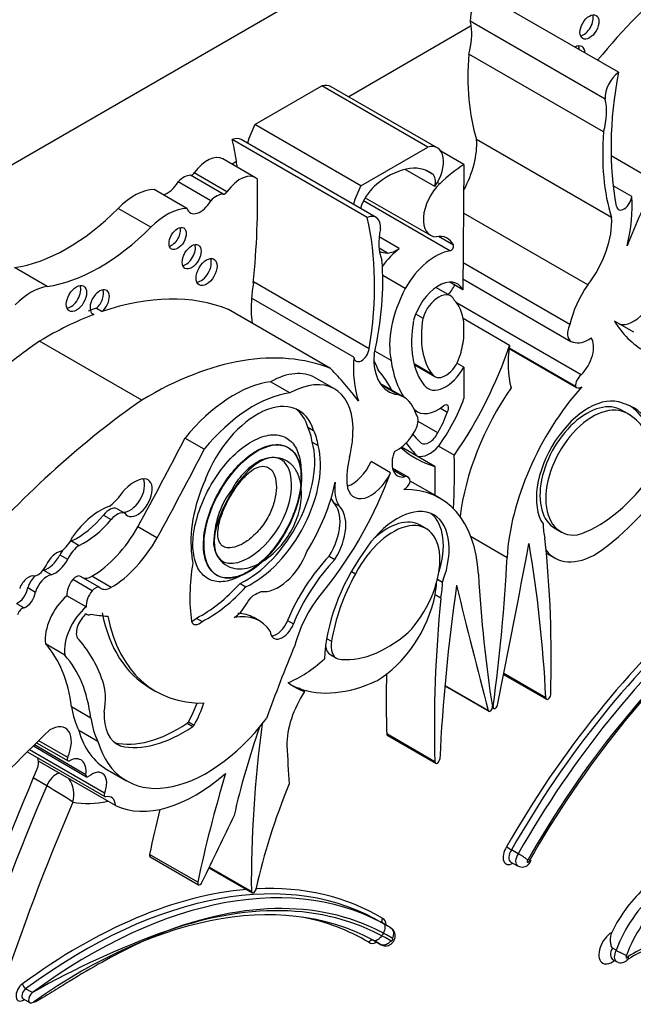
# Model space of a CAD drawing. Units: millimetres. Extents: x 0 to 1208, y 0 to 1181.
# Drawn here: x 1080 to 1088, y 277 to 290 of the extents above; entities that cross this region are included whole.
import ezdxf
from ezdxf import colors
from ezdxf.entities.mleader import LeaderData, LeaderLine
from ezdxf.math import Vec2, Vec3

# ---------------------------------------------------------------- set-up
doc = ezdxf.new("R2010")
doc.units = ezdxf.units.MM
doc.layers.add('DV7_Défaut', color=7, linetype='Continuous')
doc.layers.add('Défaut', color=7, linetype='Continuous')

# ---------------------------------------------------------------- blocks, each defined once
blk = doc.blocks.new('_DOT')
at = {"color": 0}
blk.add_line((0, 0), (-1, 0), dxfattribs=at)
at = {"color": 0, "const_width": 0.333}
blk.add_lwpolyline([(-0.1665, 0, 1), (0.1665, 0, 1)], format="xyb", close=True, dxfattribs=at)
blk = doc.blocks.new('SE6')
at = {"layer": 'DV7_Défaut', "color": 7, "linetype": 'Continuous'}
for p, q in [((1073.018, 284.091), (1093.453, 295.889)), ((1088.082, 289.312), (1086.265, 290.361)), ((1087.905, 288.952), (1086.087, 290.001)), ((1086.1, 289.937), (1084.448, 288.983)), ((1087.883, 288.509), (1086.066, 289.558)), ((1083.185, 288.61), (1084.085, 289.129)), ((1085.513, 288.305), (1084.085, 289.129)), ((1085.642, 288.294), (1084.214, 289.118)), ((1084.613, 287.785), (1083.185, 288.61)), ((1084.697, 287.357), (1082.88, 288.407)), ((1084.816, 287.358), (1082.998, 288.408)), ((1087.989, 287.358), (1086.172, 288.408)), ((1084.613, 287.785), (1085.513, 288.305)), ((1083.194, 287.892), (1082.754, 288.146)), ((1086, 288.071), (1085.688, 288.251)), ((1088.575, 287.846), (1087.984, 288.187)), ((1082.936, 288.11), (1082.876, 288.076)), ((1086, 288.071), (1085.986, 286.384)), ((1082.758, 287.671), (1082.318, 287.925)), ((1082.807, 287.703), (1082.367, 287.957)), ((1085.609, 287.774), (1085.208, 288.005)), ((1085.575, 287.942), (1085.492, 287.99)), ((1082.589, 287.582), (1082.149, 287.836)), ((1085.675, 287.812), (1085.645, 287.83)), ((1088.262, 287.638), (1088.012, 287.783)), ((1082.266, 287.48), (1081.826, 287.734)), ((1084.672, 287.623), (1085.549, 287.117)), ((1081.782, 287.226), (1081.341, 287.48)), ((1085.813, 286.908), (1084.649, 287.58)), ((1087.669, 286.449), (1085.995, 287.415)), ((1085.13, 286.938), (1084.859, 287.095)), ((1085.858, 286.983), (1085.656, 287.1)), ((1084.973, 286.875), (1084.859, 286.942)), ((1080.387, 286.429), (1079.947, 286.683)), ((1087.428, 285.915), (1085.989, 286.746)), ((1085.211, 286.402), (1084.907, 286.577)), ((1084.725, 285.589), (1083.165, 286.489)), ((1085.986, 286.384), (1085.809, 286.486)), ((1085.987, 286.529), (1087.442, 285.689)), ((1085.82, 286.301), (1085.623, 286.415)), ((1084.517, 285.476), (1083.14, 286.271)), ((1087.579, 285.237), (1085.902, 286.206)), ((1080.988, 286.066), (1081.015, 286.05)), ((1081.049, 286.136), (1081.127, 286.091)), ((1084.204, 285.322), (1082.827, 286.117)), ((1085.449, 286.001), (1085.351, 286.057)), ((1086.616, 285.634), (1085.99, 285.996)), ((1085.997, 285.95), (1085.997, 285.734)), ((1088.288, 285.811), (1088.029, 285.961)), ((1081.661, 284.897), (1080.284, 285.692)), ((1085.019, 285.429), (1084.8, 285.555)), ((1086.61, 285.593), (1087.517, 285.069)), ((1087.502, 285.083), (1086.611, 285.597)), ((1085.58, 285.239), (1085.329, 285.384)), ((1085.331, 285.375), (1085.608, 285.215)), ((1086, 285.343), (1085.907, 285.397)), ((1086, 285.343), (1086, 284.917)), ((1083.656, 284.994), (1083.396, 285.144)), ((1084.255, 285.048), (1083.995, 285.198)), ((1085.187, 284.94), (1084.873, 285.121)), ((1085.11, 284.972), (1084.889, 285.1)), ((1085.337, 284.767), (1085.332, 284.769)), ((1085.335, 284.763), (1085.369, 284.743)), ((1085.776, 284.731), (1085.68, 284.787)), ((1088.214, 284.711), (1088.117, 284.768)), ((1085.647, 284.457), (1085.382, 284.611)), ((1083.897, 284.535), (1083.975, 284.49)), ((1082.502, 284.236), (1082.242, 284.386)), ((1083.958, 284.331), (1084.036, 284.286)), ((1085.61, 284.003), (1085.159, 284.263)), ((1085.376, 284.141), (1085.161, 284.266)), ((1085.871, 284.154), (1085.658, 284.277)), ((1085.011, 283.919), (1084.751, 284.069)), ((1085.248, 283.861), (1085.037, 283.983)), ((1085.2, 283.863), (1085.046, 283.952)), ((1085.679, 283.576), (1085.277, 283.808)), ((1084.241, 283.52), (1084.319, 283.475)), ((1081.327, 283.434), (1081.431, 283.374)), ((1081.145, 283.349), (1081.249, 283.289)), ((1081.865, 283.042), (1081.605, 283.192)), ((1085.499, 283.161), (1085.402, 283.218)), ((1087.218, 283.176), (1087.316, 283.12)), ((1080.714, 283.001), (1080.818, 282.941)), ((1086.583, 282.775), (1086.096, 283.057)), ((1087.11, 282.837), (1087.223, 282.772)), ((1080.558, 282.816), (1080.661, 282.756)), ((1084.185, 282.796), (1084.263, 282.751)), ((1080.335, 282.607), (1080.439, 282.547)), ((1084.485, 282.591), (1084.541, 282.559)), ((1080.99, 282.33), (1080.73, 282.48)), ((1081.094, 282.374), (1080.834, 282.523)), ((1081.248, 282.376), (1080.989, 282.526)), ((1082.669, 282.54), (1082.676, 282.536)), ((1085.643, 282.487), (1085.712, 282.447)), ((1080.123, 282.373), (1080.227, 282.313)), ((1082.985, 282.428), (1083.063, 282.383)), ((1080.91, 282.112), (1080.651, 282.262)), ((1085.69, 282.231), (1085.612, 282.276)), ((1079.97, 282.159), (1080.074, 282.099)), ((1080.91, 282.017), (1080.921, 282.011)), ((1082.395, 281.961), (1082.473, 281.916)), ((1083.246, 281.923), (1083.168, 281.968)), ((1083.625, 281.93), (1083.703, 281.885)), ((1084.151, 281.688), (1084.217, 281.65)), ((1080.622, 281.464), (1080.363, 281.614)), ((1084.206, 281.466), (1084.284, 281.421)), ((1086.535, 281.203), (1087.114, 280.869)), ((1087.104, 280.888), (1086.538, 281.215)), ((1081.773, 281.019), (1081.851, 280.974)), ((1083.855, 280.971), (1083.777, 281.016)), ((1085.743, 281.049), (1086.335, 280.707)), ((1086.328, 280.718), (1085.744, 281.055)), ((1080.974, 280.616), (1080.714, 280.765)), ((1086.395, 280.771), (1086.382, 280.778)), ((1086.385, 280.757), (1086.403, 280.746)), ((1082.27, 280.546), (1082.348, 280.501)), ((1082.289, 280.566), (1082.367, 280.521)), ((1081.07, 280.298), (1080.81, 280.448)), ((1085.61, 280.026), (1084.96, 280.401)), ((1084.97, 280.381), (1085.619, 280.006)), ((1081.158, 279.602), (1080.145, 280.187)), ((1080.199, 280.24), (1080.916, 279.826)), ((1080.907, 279.853), (1080.213, 280.254)), ((1080.243, 280.283), (1080.666, 280.04)), ((1080.662, 280.086), (1080.272, 280.311)), ((1081.297, 280.283), (1081.371, 280.24)), ((1080.124, 280.158), (1081.163, 279.558)), ((1081.306, 279.437), (1080.268, 280.037)), ((1081.196, 279.92), (1081.455, 279.77)), ((1080.379, 279.704), (1080.198, 279.809)), ((1082.414, 278.404), (1081.765, 278.778)), ((1081.773, 278.746), (1082.422, 278.371)), ((1086.732, 278.788), (1086.641, 278.84)), ((1082.565, 278.599), (1083.146, 278.263)), ((1083.137, 278.278), (1082.568, 278.606)), ((1086.634, 278.677), (1086.724, 278.625)), ((1084.966, 277.819), (1084.875, 277.871)), ((1085.016, 277.79), (1084.925, 277.842)), ((1084.794, 277.615), (1084.885, 277.563)), ((1084.878, 277.568), (1084.803, 277.611)), ((1088.053, 277.488), (1088.001, 277.518)), ((1088.003, 277.366), (1088.055, 277.336)), ((1080.186, 276.918), (1080.095, 276.971)), ((1080.061, 276.835), (1080.152, 276.783))]:
    blk.add_line(p, q, dxfattribs=at)
for centre, radius, start, end in [((1083.833, 282.97), 1.202, 142.3942, 177.3468), ((1080.381, 279.587), 0.365, 343.6848, 35.7633), ((1076.786, 273.554), 7.122, 56.3653, 59.7043), ((1087.358, 280.072), 1.425, 236.7108, 239.8002), ((1086.227, 277.869), 1.049, 52.8164, 61.2284), ((1085.832, 266.975), 11.435, 109.5523, 119.587), ((1089.605, 275.057), 2.698, 108.858, 121.6274), ((1088.609, 278.484), 1.141, 240.8215, 248.6029)]:
    blk.add_arc(centre, radius, start, end, dxfattribs=at)
for centre, major_axis, ratio, start_param, end_param in [((1089.658, 286.718), (2.687, 4.654), 0.57735, 0.986905, 1.295877), ((1086.291, 290.142), (-0.145, -0.251), 0.57735, 4.057211, 5.594639), ((1085.493, 289.481), (0.434, 0.752), 0.57735, -0.63606, -0.533558), ((1087.615, 289.968), (0.09, 0.156), 0.57735, 3.589934, 5.834844), ((1085.493, 289.481), (0.434, 0.752), 0.57735, 5.131881, 5.647126), ((1087.492, 289.485), (0.1, 0.173), 0.57735, 0, 0.754299), ((1087.414, 289.53), (0.1, 0.173), 0.57735, 5.528887, 5.88248), ((1087.492, 289.485), (0.1, 0.173), 0.57735, 5.528887, 6.283185), ((1088.787, 290.834), (-1.933, -3.347), 0.57735, 5.404132, 5.792613), ((1088.109, 289.092), (-0.145, -0.251), 0.57735, 4.057211, 5.594639), ((1091.559, 290.355), (-2.529, -4.38), 0.57735, 5.262034, 5.697655), ((1084.012, 288.768), (-0.202, -0.35), 0.57735, 3.141593, 3.669328), ((1087.31, 288.432), (0.434, 0.752), 0.57735, 5.131881, 5.749628), ((1083.652, 288.418), (-0.434, -0.752), 0.57735, 4.789948, 5.109526), ((1082.853, 288.157), (-0.145, -0.251), 0.57735, 3.141593, 3.79677), ((1079.402, 285.435), (2.529, 4.38), 0.57735, -0.630845, -0.549645), ((1085.496, 287.959), (-0.479, -0.83), 0.57735, 1.617573, 2.430926), ((1090.604, 289.785), (-1.933, -3.347), 0.57735, 5.404132, 5.792613), ((1085.44, 287.943), (-0.202, -0.35), 0.57735, 1.414803, 3.669328), ((1082.543, 287.78), (-0.211, -0.366), 0.57735, 3.141593, 4.557632), ((1079.402, 285.435), (2.529, 4.38), 0.57735, -0.650709, -0.630845), ((1084.985, 287.017), (-0.549, -0.952), 0.57735, 3.065653, 4.171544), ((1086.092, 286.538), (0.973, 1.686), 0.57735, 0.852273, 1.093035), ((1082.226, 287.671), (0.139, 0.241), 0.57735, 0.298016, 1.185911), ((1082.339, 287.984), (-0.0325, -0.0563), 0.57735, 0.298016, 1.41604), ((1082.983, 287.526), (-0.211, -0.366), 0.57735, 3.011787, 4.557632), ((1085.455, 287.746), (0.115, 0.199), 0.57735, 5.167773, 6.236784), ((1082.01, 287.913), (0.137, 0.238), 0.57735, 3.599141, 4.723145), ((1074.89, 282.834), (5.891, 10.204), 0.57735, -0.904028, -0.761483), ((1085.08, 287.594), (-0.434, -0.752), 0.57735, 4.789948, 5.109526), ((1084.879, 287.495), (0.211, 0.365), 0.57735, 1.063649, 1.935413), ((1085.779, 287.516), (0.23, 0.399), 0.57735, 1.10912, 3.433397), ((1095.489, 286.072), (-6.03, -10.444), 0.57735, -1.410866, -1.33135), ((1081.558, 286.929), (0.441, 0.764), 0.57735, 0.340806, 1.139177), ((1082.666, 287.417), (0.139, 0.241), 0.57735, 0.298016, 1.185911), ((1082.78, 287.73), (-0.0325, -0.0563), 0.57735, 0.298016, 1.41604), ((1088.158, 287.593), (0.074, 0.129), 0.57735, 2.533592, 5.378074), ((1086.895, 286.712), (0.971, 1.681), 0.57735, 5.184055, 5.583948), ((1080.654, 289.233), (-1.404, -2.431), 0.57735, 0.421097, 1.139177), ((1081.998, 286.675), (0.441, 0.764), 0.57735, 0.340806, 1.139177), ((1082.45, 287.659), (0.137, 0.238), 0.57735, 2.684044, 4.723145), ((1084.671, 287.107), (-0.145, -0.251), 0.57735, 2.259343, 3.79677), ((1081.22, 284.385), (2.529, 4.38), 0.57735, 5.29792, 5.73354), ((1087.314, 286.91), (-0.479, -0.83), 0.57735, 1.337206, 2.430926), ((1081.094, 288.979), (-1.404, -2.431), 0.57735, 0.421097, 1.139177), ((1082.065, 287.119), (0.082, 0.142), 0.57735, 3.634734, 5.790044), ((1085.469, 287.369), (-0.434, -0.752), 0.57735, 5.245947, 5.863693), ((1085.503, 286.601), (-0.274, -0.475), 0.57735, 2.763041, 3.606533), ((1082.255, 286.873), (0.09, 0.156), 0.57735, 3.589934, 5.834844), ((1085.828, 286.951), (-0.0233, -0.0404), 0.57735, 0.29776, 2.763041), ((1085.668, 288.599), (0.947, 1.64), 0.57735, 3.28378, 3.381864), ((1085.224, 286.345), (0.402, 0.696), 0.57735, 0.951855, 1.388355), ((1085.107, 287.357), (-0.265, -0.459), 0.57735, 0.419383, 0.846193), ((1085.618, 286.18), (-0.401, -0.695), 0.57735, 3.576286, 4.727359), ((1082.456, 286.667), (0.1, 0.173), 0.57735, 3.542298, 5.88248), ((1082.175, 284.918), (1.933, 3.347), 0.57735, 5.202962, 5.591442), ((1080.17, 285.648), (0.43, 0.744), 0.57735, 0.421097, 1.149699), ((1080.702, 286.311), (0.097, 0.167), 0.57735, 3.556724, 5.868054), ((1084.507, 286.924), (-0.971, -1.681), 0.57735, -0.990952, -0.871559), ((1085.66, 286.023), (-0.254, -0.44), 0.57735, 2.786353, 5.144485), ((1085.677, 286.513), (-0.179, -0.311), 0.57735, 1.253601, 1.690657), ((1088.059, 286.06), (-0.466, -0.807), 0.57735, 4.559865, 5.205774), ((1088.29, 286.336), (0.23, 0.399), 0.57735, 3.290725, 5.395264), ((1081.093, 286.216), (0.092, 0.16), 0.57735, 4.196244, 9.568121), ((1081.015, 286.261), (0.092, 0.16), 0.57735, 4.196244, 5.847214), ((1080.367, 281.353), (2.687, 4.654), 0.57735, 0.081154, 0.583891), ((1085.861, 286.125), (-0.609, -1.055), 0.57735, 4.782466, 5.710056), ((1085.66, 286.023), (-0.161, -0.278), 0.57735, 2.737936, 5.110045), ((1084.507, 286.924), (-0.971, -1.681), 0.57735, -0.871559, -0.655351), ((1085.304, 285.441), (0.495, 0.857), 0.57735, 5.632062, 6.124823), ((1080.367, 281.353), (2.687, 4.654), 0.57735, 0.614103, 0.80728), ((1080.289, 281.398), (2.687, 4.654), 0.57735, 0.583891, 0.614103), ((1086.388, 286.306), (-0.773, -1.339), 0.57735, 5.273434, 6.069869), ((1086.388, 286.306), (-0.68, -1.177), 0.57735, 5.283028, 6.069869), ((1087.552, 285.879), (0.11, 0.19), 0.57735, 1.714814, 3.399183), ((1090.045, 288.345), (1.61, 2.788), 0.57735, 2.838694, 3.141593), ((1080.963, 278.264), (4.813, 8.336), 0.57735, 0.885383, 0.991433), ((1084.346, 285.592), (-1.783, -3.088), 0.57735, 1.43488, 1.905607), ((1085.304, 285.441), (0.495, 0.857), 0.57735, 5.075904, 5.363512), ((1087.659, 285.994), (-0.752, -1.303), 0.57735, 5.299387, 5.777979), ((1087.675, 286.071), (-0.221, -0.382), 0.57735, 0.086109, 0.913075), ((1087.494, 285.464), (-0.179, -0.311), 0.57735, 1.128266, 2.875218), ((1081.744, 280.558), (2.687, 4.654), 0.57735, 0.081154, 0.80728), ((1084.621, 285.551), (0.074, 0.129), 0.57735, 2.475907, 5.32039), ((1085.465, 285.843), (0.479, 0.83), 0.57735, 2.281463, 3.375183), ((1085.884, 286.129), (-0.971, -1.681), 0.57735, 5.411626, 5.811519), ((1086.807, 287.435), (-1.516, -2.626), 0.57735, -0.441554, -0.36818), ((1086.577, 286.608), (-1.115, -1.932), 0.57735, 5.651832, 5.997018), ((1085.754, 285.468), (0.146, 0.253), 0.57735, 2.928276, 5.075904), ((1083.384, 284.14), (-0.611, -1.058), 0.57735, 3.141593, 3.913401), ((1083.644, 283.99), (-0.611, -1.058), 0.57735, 2.395542, 3.913401), ((1077.291, 275.565), (6.03, 10.444), 0.57735, -0.239447, -0.15993), ((1083.143, 282.961), (1.463, 2.533), 0.57735, 5.920813, 6.100915), ((1085.754, 285.468), (0.239, 0.414), 0.57735, 2.928276, 4.743334), ((1087.6, 285.139), (-0.069, -0.12), 0.57735, 4.139935, 5.495243), ((1082.904, 283.396), (0.962, 1.666), 0.57735, 0.41506, 1.293399), ((1083.163, 283.246), (0.962, 1.666), 0.57735, 0.41506, 1.293399), ((1084.721, 284.133), (-0.466, -0.807), 0.57735, 2.648208, 3.294117), ((1087.709, 284.045), (1.258, 2.178), 0.57735, 1.432626, 2.209179), ((1088.358, 283.671), (-1.258, -2.178), 0.57735, 4.375211, 5.434678), ((1087.678, 283.98), (-0.496, -0.859), 0.57735, 3.220555, 6.010934), ((1087.587, 285.189), (0.07, 0.12), 0.57735, 2.895035, 3.933983), ((1082.34, 277.469), (4.813, 8.336), 0.57735, 0.885383, 1.234004), ((1083.212, 283.783), (-0.563, -0.976), 0.57735, 2.650336, 4.989167), ((1085.06, 284.945), (0.751, 1.301), 0.57735, 4.522915, 5.014029), ((1085.735, 284.757), (-0.0422, -0.0731), 0.57735, 1.550073, 4.100492), ((1087.677, 283.966), (0.445, 0.798), 0.596818, -0.083943, 3.135297), ((1087.755, 283.921), (0.445, 0.798), 0.596818, -0.083943, 3.538657), ((1087.377, 283.225), (-0.907, -1.571), 0.57735, 2.401766, 3.296263), ((1083.135, 283.828), (-0.563, -0.976), 0.57735, 2.650336, 3.072402), ((1085.227, 284.537), (0.11, 0.19), 0.57735, 4.454798, 6.139167), ((1085.655, 285.238), (0.286, 0.495), 0.57735, 3.022146, 4.100492), ((1085.218, 284.735), (-0.442, -0.766), 0.57735, 1.54202, 1.888268), ((1087.333, 283.173), (0.885, 1.534), 0.57735, 5.689226, 6.259597), ((1087.299, 283.27), (-0.907, -1.571), 0.57735, 2.401766, 3.098646), ((1083.12, 283.692), (0.6, 1.04), 0.57735, 5.656998, 5.912076), ((1083.198, 283.647), (0.6, 1.04), 0.57735, 5.656998, 5.912076), ((1085.105, 284.587), (-0.221, -0.382), 0.57735, 0.657721, 1.484687), ((1086.895, 286.494), (-1.319, -2.285), 0.57735, 6.057341, 6.160181), ((1085.533, 284.498), (0.104, 0.181), 0.57735, 3.097335, 4.819893), ((1066.539, 290.703), (14.562, 25.221), 0.57735, 4.747697, 4.794223), ((1083.068, 283.537), (0.652, 1.13), 0.57735, 3.837136, 5.76422), ((1083.644, 283.99), (0.611, 1.058), 0.57735, -1.120639, -0.930441), ((1087.394, 287.052), (-1.783, -3.088), 0.57735, 6.029765, 6.140577), ((1066.799, 290.553), (14.562, 25.221), 0.57735, 4.747697, 4.794223), ((1083.146, 283.492), (0.652, 1.13), 0.57735, 3.837136, 5.76422), ((1085.285, 284.189), (0.179, 0.311), 0.57735, 1.837171, 3.584123), ((1087.135, 287.202), (1.783, 3.088), 0.57735, 3.022133, 3.277509), ((1085.538, 284.503), (-0.2, -0.346), 0.57735, 0.175812, 1.214605), ((1085.117, 284.248), (-0.492, -0.852), 0.57735, 5.162546, 5.60031), ((1084.489, 284.141), (0.23, 0.399), 0.57735, 3.740738, 4.861521), ((1078.668, 279.758), (5.095, 8.825), 0.57735, -0.842838, -0.756877), ((1082.994, 283.974), (-1.61, -2.788), 0.57735, 1.307326, 1.873695), ((1084.749, 283.991), (0.23, 0.399), 0.57735, 2.458717, 4.861521), ((1092.813, 287.924), (-5.095, -8.825), 0.57735, -0.813919, -0.767636), ((1087.605, 284.965), (-1.38, -2.389), 0.57735, 0.884334, 1.475027), ((1081.561, 283.398), (0.242, 0.42), 0.57735, 0.479121, 1.396441), ((1081.501, 283.643), (-0.14, -0.242), 0.57735, 0.289936, 2.760547), ((1081.604, 283.583), (-0.14, -0.242), 0.57735, -0.289936, 3.620714), ((1083.426, 283.63), (-0.781, -1.353), 0.57735, 4.893967, 5.651092), ((1083.044, 283.469), (-0.896, -1.552), 0.57735, 1.510629, 2.092021), ((1084.708, 283.955), (-0.317, -0.548), 0.57735, 5.317513, 6.013419), ((1085.193, 283.807), (0.07, 0.12), 0.57735, 3.919999, 4.958947), ((1085.179, 283.741), (-0.069, -0.12), 0.57735, 2.358739, 3.714047), ((1087.808, 284.614), (-0.862, -1.493), 0.57735, 0.554248, 1.368815), ((1084.421, 281.398), (-1.258, -2.178), 0.57735, 2.419304, 3.478771), ((1081.192, 283.793), (-0.212, -0.368), 0.57735, 0.897569, 1.396441), ((1083.886, 283.005), (0.315, 0.545), 0.57735, 4.6621, 6.146452), ((1084.631, 284), (-0.317, -0.548), 0.57735, -0.42117, -0.269767), ((1081.097, 282.69), (0.44, 0.762), 0.57735, 0.577773, 1.422238), ((1081.224, 283.242), (0.109, 0.189), 0.57735, 0.05777, 1.322808), ((1081.328, 283.182), (0.109, 0.189), 0.57735, 0.05777, 1.322808), ((1083.964, 282.96), (0.315, 0.545), 0.57735, 4.6621, 6.146452), ((1085.101, 282.492), (-0.496, -0.859), 0.57735, 1.843047, 4.633427), ((1085.023, 282.537), (-0.496, -0.859), 0.57735, 1.918401, 3.062984), ((1080.782, 283.943), (-0.555, -0.962), 0.57735, 0.698892, 1.266553), ((1080.885, 283.883), (-0.555, -0.962), 0.57735, 0.698892, 1.266553), ((1085.024, 282.344), (-0.462, -0.825), 0.558223, 1.141227, 4.763827), ((1084.946, 282.389), (-0.462, -0.825), 0.558223, 3.128354, 4.187336), ((1080.988, 283.499), (0.596, 1.033), 0.57735, 3.927446, 4.747697), ((1087.865, 283.704), (-0.564, -0.977), 0.57735, -0.769945, -0.54762), ((1080.563, 283.08), (0.137, 0.238), 0.57735, 3.980801, 4.932036), ((1080.721, 282.771), (-0.143, -0.248), 0.57735, 3.961651, 4.07601), ((1081.248, 283.35), (0.596, 1.033), 0.57735, 3.927446, 4.747697), ((1074.915, 274.324), (8.671, 15.018), 0.57735, -0.818749, -0.666002), ((1080.513, 282.648), (0.118, 0.204), 0.57735, 0.417899, 1.773456), ((1080.721, 282.771), (-0.143, -0.248), 0.57735, 4.632703, 4.86098), ((1080.825, 282.711), (-0.143, -0.248), 0.57735, 3.961651, 4.86098), ((1083.502, 282.885), (-0.311, -0.538), 0.57735, 0.229504, 1.846169), ((1085.403, 282.086), (-0.907, -1.571), 0.57735, 4.557718, 5.452216), ((1013.766, 261.225), (53.195, 92.137), 0.57735, -1.046216, -1.02328), ((1071.558, 270.906), (11.01, 19.07), 0.57735, -0.729402, -0.605627), ((1087.787, 283.749), (0.564, 0.977), 0.57735, 2.905779, 3.940747), ((1080.393, 282.877), (-0.151, -0.261), 0.57735, 0.510677, 1.667949), ((1080.497, 282.817), (-0.151, -0.261), 0.57735, 0.510677, 1.667949), ((1083.115, 283.317), (-0.554, -0.959), 0.57735, -0.717589, -0.594917), ((1084.624, 281.79), (0.831, 1.44), 0.57735, 1.168376, 1.800551), ((1084.702, 281.745), (0.831, 1.44), 0.57735, 1.168376, 1.800551), ((1070.428, 274.627), (11.446, 19.825), 0.57735, -0.950633, -0.848507), ((1080.26, 282.713), (0.103, 0.179), 0.57735, 3.62718, 4.826933), ((1080.287, 282.378), (-0.127, -0.221), 0.57735, 3.652269, 3.678859), ((1084.234, 283.351), (-1.362, -2.359), 0.57735, 5.298074, 5.647756), ((1080.133, 282.359), (0.094, 0.163), 0.57735, 0.096468, 1.876092), ((1080.287, 282.378), (-0.127, -0.221), 0.57735, 4.338266, 5.059102), ((1080.39, 282.318), (-0.127, -0.221), 0.57735, 3.652269, 5.059102), ((1080.807, 282.366), (0.111, 0.193), 0.57735, 1.299247, 2.43292), ((1080.773, 282.417), (-0.061, -0.107), 0.57735, 3.141593, 4.44084), ((1080.989, 282.75), (0.138, 0.238), 0.57735, 3.2475, 3.927446), ((1085.447, 282.084), (-0.885, -1.534), 0.57735, 4.735977, 5.306349), ((1084.837, 282.046), (0.564, 0.977), 0.57735, -1.023176, -0.849606), ((1084.915, 282.001), (0.564, 0.977), 0.57735, -1.023176, -0.800851), ((1102.351, 293.058), (-11.446, -19.825), 0.57735, -0.722289, -0.620163), ((1079.993, 282.322), (-0.093, -0.161), 0.57735, 0.609083, 2.194629), ((1080.097, 282.262), (-0.093, -0.161), 0.57735, 0.609083, 2.194629), ((1081.067, 282.216), (0.111, 0.193), 0.57735, 1.299247, 2.43292), ((1081.033, 282.267), (-0.061, -0.107), 0.57735, 3.053566, 4.44084), ((1081.248, 282.6), (0.138, 0.238), 0.57735, 3.053566, 3.927446), ((1082.47, 283.431), (-0.875, -1.516), 0.57735, 0.725148, 1.214668), ((1082.548, 283.386), (-0.875, -1.516), 0.57735, 0.725148, 1.214668), ((1084.468, 281.724), (-0.558, -0.967), 0.57735, 4.371109, 5.162283), ((1101.222, 288.033), (-11.01, -19.07), 0.57735, -0.96517, -0.841394), ((1159.013, 345.084), (-53.195, -92.137), 0.57735, -0.547516, -0.524581), ((1080.732, 281.888), (0.264, 0.457), 0.57735, 1.005854, 2.498677), ((1084.837, 282.046), (0.564, 0.977), 0.57735, 3.913235, 5.260009), ((1097.865, 287.574), (-8.671, -15.018), 0.57735, -0.904794, -0.752047), ((1090.658, 276.621), (-4.041, -6.999), 0.57735, 4.179278, 4.722874), ((1080.047, 282.018), (-0.0444, -0.0769), 0.57735, 3.48778, 5.175715), ((1080.992, 281.738), (0.264, 0.457), 0.57735, 1.005854, 2.498677), ((1090.697, 276.599), (4.013, 6.951), 0.57735, 1.033631, 1.581645), ((1090.788, 276.546), (-4.013, -6.951), 0.57735, 4.175224, 4.723237), ((1080.939, 281.851), (-0.114, -0.197), 0.57735, 4.096128, 5.873436), ((1080.974, 282.102), (0.053, 0.0918), 0.57735, 2.947571, 3.89462), ((1084.21, 289.757), (-4.264, -7.385), 0.57735, 0.218272, 0.263136), ((1083.457, 283.936), (1.684, 2.917), 0.57735, 2.560578, 3.141593), ((1083.535, 283.891), (1.684, 2.917), 0.57735, 2.560578, 3.476725), ((1082.36, 282.065), (0.08, 0.139), 0.57735, 3.652187, 4.242757), ((1082.438, 282.02), (0.08, 0.139), 0.57735, 2.652473, 4.242757), ((1082.626, 280.848), (-0.62, -1.075), 0.57735, 2.866185, 3.601943), ((1082.548, 280.893), (-0.62, -1.075), 0.57735, 3.141593, 3.444784), ((1083.48, 281.939), (0.118, 0.204), 0.57735, 3.4788, 4.992119), ((1090.866, 276.501), (3.958, 6.856), 0.57735, 1.025323, 1.582805), ((1090.992, 276.418), (-4.068, -7.046), 0.57735, 4.1819, 4.722856), ((1083.558, 281.894), (0.118, 0.204), 0.57735, 2.425925, 4.992119), ((1078.608, 278.662), (1.887, 3.268), 0.57735, 5.825416, 6.111988), ((1084.46, 281.725), (0.176, 0.305), 0.57735, 2.12998, 3.226133), ((1084.971, 282.976), (-0.862, -1.493), 0.57735, 0.201981, 1.016549), ((1078.633, 279.24), (1.485, 2.572), 0.57735, 5.631561, 6.100525), ((1091.091, 280.442), (-6.173, -10.692), 0.57735, -1.351397, -1.264045), ((1084.382, 281.77), (0.176, 0.305), 0.57735, 2.497698, 3.141593), ((1078.892, 279.09), (1.485, 2.572), 0.57735, 5.631561, 6.100525), ((1083.8, 282.496), (-0.809, -1.401), 0.57735, 0.638025, 1.06981), ((1085.018, 283.471), (-1.38, -2.389), 0.57735, 0.09577, 0.686462), ((1097.216, 287.949), (-8.671, -15.018), 0.57735, -0.808927, -0.752047), ((1080.521, 280.508), (0.46, 0.797), 0.57735, 5.258411, 5.835482), ((1085.096, 283.426), (1.38, 2.389), 0.57735, 3.078066, 3.237362), ((1085.018, 283.471), (1.38, 2.389), 0.57735, 3.169828, 3.237362), ((1084.254, 280.627), (0.452, 0.782), 0.57735, 1.461021, 2.374208), ((1087.137, 280.909), (0.0233, 0.0404), 0.57735, 2.41219, 5.464436), ((1081.988, 281.735), (-0.912, -1.579), 0.57735, 5.655881, 5.918166), ((1081.78, 280.843), (0.502, 0.869), 0.57735, 4.727268, 5.00595), ((1081.857, 280.798), (0.502, 0.869), 0.57735, 4.727268, 5.053768), ((1086.356, 280.743), (0.0206, 0.0357), 0.57735, 2.617012, 5.663022), ((1086.424, 280.782), (0.0206, 0.0357), 0.57735, 2.190959, 5.23697), ((1082.247, 281.585), (-0.912, -1.579), 0.57735, 5.655881, 5.918166), ((1082.534, 281.638), (1.079, 1.868), 0.57735, 2.64106, 4.485582), ((1081.768, 281.013), (0.436, 0.754), 0.57735, 2.304033, 3.227119), ((1084.971, 267.188), (10.252, 17.756), 0.57735, 1.104639, 1.280157), ((1080.43, 280.136), (-0.199, -0.344), 0.57735, 1.752807, 3.959951), ((1082.144, 282.185), (-1.052, -1.822), 0.57735, 0.176411, 0.869929), ((1082.222, 282.14), (-1.052, -1.822), 0.57735, 0.176411, 0.869929), ((1082.267, 280.583), (-0.0233, -0.0404), 0.57735, 0.869929, 1.502134), ((1082.345, 280.538), (-0.0233, -0.0404), 0.57735, 0.869929, 1.502134), ((1087.867, 280.45), (-3.664, -6.346), 0.57735, -1.255352, -1.076713), ((1093.792, 284.569), (-7.535, -13.051), 0.57735, -0.951535, -0.774174), ((1082.274, 281.788), (1.079, 1.868), 0.57735, 2.64106, 3.141593), ((1084.993, 280.421), (0.0233, 0.0404), 0.57735, 2.389545, 3.141593), ((1096.788, 288.621), (-9.326, -16.153), 0.57735, -0.734731, -0.699493), ((1080.147, 280.198), (0.0233, 0.0404), 0.57735, 2.908566, 3.141593), ((1080.08, 279.915), (-0.133, -0.231), 0.57735, -3.868184, -3.656618), ((1080.689, 280.08), (0.0233, 0.0404), 0.57735, 1.752807, 3.871827), ((1080.674, 279.762), (-0.167, -0.289), 0.57735, 2.198113, 3.871827), ((1085.642, 280.047), (0.0233, 0.0404), 0.57735, 2.389545, 5.441791), ((1080.08, 279.915), (0.133, 0.231), 0.57735, 5.172279, 5.556594), ((1092.487, 277.554), (-10.406, -18.024), 0.57735, 4.915172, 5.197136), ((1080.509, 279.68), (-0.11, -0.191), 0.57735, 3.689773, 4.915172), ((1080.94, 279.866), (0.0233, 0.0404), 0.57735, 2.198113, 4.1144), ((1080.984, 279.623), (-0.144, -0.249), 0.57735, 1.811308, 4.1144), ((1082.386, 281.43), (-1.134, -1.964), 0.57735, 0.046972, 1.039759), ((1090.832, 280.592), (-6.173, -10.692), 0.57735, -1.185009, -1.053634), ((1092.668, 277.449), (-10.406, -18.024), 0.57735, 4.915172, 5.197136), ((1086.76, 279.224), (-2.613, -4.526), 0.57735, 4.928346, 5.224031), ((1081.186, 279.598), (0.0233, 0.0404), 0.57735, 1.811308, 3.615916), ((1081.118, 279.316), (-0.133, -0.231), 0.57735, 2.415001, 3.615916), ((1092.876, 277.329), (-10.26, -17.77), 0.57735, 4.918824, 5.197136), ((1081.737, 281.805), (-1.281, -2.219), 0.57735, 0.197128, 0.485655), ((1090.183, 280.967), (-6.173, -10.692), 0.57735, -1.108275, -1.053634), ((1189.224, 245.881), (-94.988, -164.523), 0.577353, -1.44298, -1.437747), ((1086.66, 278.813), (0.093, 0.161), 0.57735, 1.483847, 3.931069), ((1081.797, 278.787), (0.0233, 0.0404), 0.57735, 2.087958, 3.141593), ((1086.699, 278.791), (0.066, 0.114), 0.57735, 1.46512, 3.141593), ((1086.79, 278.738), (0.066, 0.114), 0.57735, 1.46512, 3.140676), ((1080.862, 270.92), (-4.013, -6.951), 0.57735, 3.130744, 4.062461), ((1086.868, 278.693), (0.0105, 0.0182), 0.57735, 1.288546, 5.009317), ((1080.953, 270.868), (-4.013, -6.951), 0.57735, 3.130744, 4.062461), ((1082.446, 278.412), (0.0233, 0.0404), 0.57735, 2.087958, 5.042051), ((1080.823, 270.942), (-4.041, -6.999), 0.57735, 3.131107, 3.497648), ((1088.64, 277.532), (-0.576, -0.997), 0.57735, 4.157843, 4.846106), ((1080.823, 270.942), (-4.041, -6.999), 0.57735, 3.522693, 4.062461), ((1080.827, 270.639), (-4.013, -6.951), 0.57735, 3.132244, 4.03759), ((1083.169, 278.304), (0.0233, 0.0404), 0.57735, 2.534537, 5.513718), ((1088.77, 277.457), (-0.576, -0.997), 0.57735, 4.157843, 5.004461), ((1081.03, 270.823), (-3.958, -6.856), 0.57735, 3.129584, 3.751994), ((1080.905, 270.594), (-4.068, -7.046), 0.57735, 3.131126, 3.734598), ((1088.848, 277.412), (0.521, 0.902), 0.57735, 1.01248, 1.881985), ((1080.697, 270.714), (-3.986, -6.903), 0.57735, 3.132607, 3.339461), ((1084.821, 277.751), (-0.093, -0.161), 0.57735, 2.352116, 3.228542), ((1084.86, 277.729), (-0.066, -0.114), 0.57735, 3.141593, 3.204482), ((1084.951, 277.676), (-0.066, -0.114), 0.57735, 3.141593, 3.247269), ((1087.993, 277.528), (0.123, 0.212), 0.57735, 0.785576, 4.129319), ((1088.273, 274.633), (1.719, 2.977), 0.57735, 0.578061, 0.809257), ((1084.821, 277.751), (-0.093, -0.161), 0.57735, -0.10583, 0.789477), ((1084.86, 277.729), (-0.066, -0.114), 0.57735, -0.102718, 0), ((1084.951, 277.676), (-0.066, -0.114), 0.57735, -0.124373, -0.001181), ((1085.029, 277.631), (-0.0105, -0.0182), 0.57735, -0.296928, 3.423843), ((1088.071, 277.483), (0.067, 0.117), 0.57735, 1.605674, 3.146343), ((1088.122, 277.453), (0.067, 0.117), 0.57735, 1.605674, 3.145259), ((1088.2, 277.408), (0.0124, 0.0215), 0.57735, 1.241936, 4.88141), ((1080.064, 276.93), (0.07, 0.12), 0.57735, 0.920868, 4.03759), ((1080.09, 277.012), (-0.0326, 0.0444), 0.494086, 0.726248, 2.297044), ((1080.103, 276.908), (0.042, 0.0727), 0.57735, 0.920868, 3.141593), ((1080.194, 276.855), (0.042, 0.0727), 0.57735, 0.920868, 4.03759), ((1080.114, 276.801), (0.0318, -0.045), 0.510099, 3.792793, 3.877483)]:
    blk.add_ellipse(centre, major_axis=major_axis, ratio=ratio, start_param=start_param, end_param=end_param, dxfattribs=at)
for centre, major_axis, ratio in [((1087.692, 289.923), (0.09, 0.156), 0.57735), ((1082.143, 287.074), (0.082, 0.142), 0.57735), ((1082.332, 286.828), (0.09, 0.156), 0.57735), ((1082.533, 286.622), (0.1, 0.173), 0.57735), ((1080.78, 286.266), (0.097, 0.167), 0.57735), ((1083.156, 283.396), (0.475, 0.863), 0.527293)]:
    blk.add_ellipse(centre, major_axis=major_axis, ratio=ratio, dxfattribs=at)
for points, knots in [([(1082.981, 282.524), (1082.953, 282.509), (1082.924, 282.496), (1082.896, 282.486), (1082.818, 282.457), (1082.741, 282.446), (1082.673, 282.454), (1082.609, 282.461), (1082.552, 282.486), (1082.505, 282.525), (1082.458, 282.563), (1082.421, 282.617), (1082.396, 282.681), (1082.369, 282.747), (1082.354, 282.825), (1082.35, 282.91), (1082.347, 283.001), (1082.356, 283.101), (1082.377, 283.203), (1082.4, 283.313), (1082.437, 283.429), (1082.485, 283.54), (1082.536, 283.659), (1082.6, 283.776), (1082.674, 283.883), (1082.748, 283.991), (1082.833, 284.092), (1082.922, 284.175), (1083.007, 284.254), (1083.098, 284.32), (1083.187, 284.364), (1083.268, 284.404), (1083.35, 284.427), (1083.423, 284.43), (1083.463, 284.432), (1083.5, 284.428), (1083.535, 284.418)], [0, 0, 0, 0, 0.032059, 0.032059, 0.032059, 0.120664, 0.120664, 0.120664, 0.203206, 0.203206, 0.203206, 0.284209, 0.284209, 0.284209, 0.367997, 0.367997, 0.367997, 0.457752, 0.457752, 0.457752, 0.554827, 0.554827, 0.554827, 0.657772, 0.657772, 0.657772, 0.761929, 0.761929, 0.761929, 0.861242, 0.861242, 0.861242, 0.952197, 0.952197, 0.952197, 1, 1, 1, 1]), ([(1083.564, 284.287), (1083.526, 284.298), (1083.484, 284.301), (1083.44, 284.296), (1083.378, 284.29), (1083.311, 284.269), (1083.244, 284.235), (1083.177, 284.2), (1083.108, 284.152), (1083.043, 284.095), (1082.972, 284.033), (1082.904, 283.959), (1082.842, 283.878), (1082.775, 283.791), (1082.714, 283.693), (1082.664, 283.594), (1082.61, 283.488), (1082.567, 283.376), (1082.537, 283.267), (1082.507, 283.158), (1082.491, 283.049), (1082.491, 282.95), (1082.491, 282.857), (1082.506, 282.77), (1082.535, 282.7), (1082.562, 282.637), (1082.602, 282.585), (1082.652, 282.551), (1082.697, 282.52), (1082.752, 282.503), (1082.812, 282.502), (1082.869, 282.501), (1082.933, 282.514), (1082.997, 282.54), (1083.063, 282.566), (1083.131, 282.607), (1083.196, 282.657), (1083.266, 282.711), (1083.335, 282.778), (1083.399, 282.852), (1083.468, 282.932), (1083.531, 283.024), (1083.586, 283.119), (1083.645, 283.22), (1083.695, 283.329), (1083.731, 283.437), (1083.769, 283.547), (1083.794, 283.66), (1083.803, 283.763), (1083.811, 283.863), (1083.805, 283.958), (1083.784, 284.038), (1083.764, 284.111), (1083.73, 284.173), (1083.685, 284.217), (1083.651, 284.25), (1083.61, 284.274), (1083.564, 284.287)], [0, 0, 0, 0, 0.03394, 0.03394, 0.03394, 0.082084, 0.082084, 0.082084, 0.130543, 0.130543, 0.130543, 0.182915, 0.182915, 0.182915, 0.239978, 0.239978, 0.239978, 0.300793, 0.300793, 0.300793, 0.362378, 0.362378, 0.362378, 0.420819, 0.420819, 0.420819, 0.473819, 0.473819, 0.473819, 0.522204, 0.522204, 0.522204, 0.568768, 0.568768, 0.568768, 0.61645, 0.61645, 0.61645, 0.667516, 0.667516, 0.667516, 0.723186, 0.723186, 0.723186, 0.783091, 0.783091, 0.783091, 0.844807, 0.844807, 0.844807, 0.904467, 0.904467, 0.904467, 0.959047, 0.959047, 0.959047, 1, 1, 1, 1]), ([(1083.535, 284.418), (1083.595, 284.401), (1083.647, 284.368), (1083.689, 284.321), (1083.73, 284.274), (1083.761, 284.212), (1083.781, 284.141), (1083.801, 284.068), (1083.809, 283.982), (1083.806, 283.892), (1083.805, 283.876), (1083.804, 283.859), (1083.803, 283.842)], [0, 0, 0, 0, 0.310607, 0.310607, 0.310607, 0.620546, 0.620546, 0.620546, 0.941732, 0.941732, 0.941732, 1, 1, 1, 1]), ([(1083.493, 284.115), (1083.677, 284.064), (1083.737, 283.753), (1083.402, 282.831), (1082.777, 282.482), (1082.533, 283.219), (1083.028, 284.072), (1083.424, 284.126), (1083.46, 284.124), (1083.493, 284.115)], [0, 0, 0, 0, 0.224224, 0.224224, 0.592249, 0.592249, 0.960273, 0.960273, 1, 1, 1, 1]), ([(1083.805, 283.77), (1083.79, 283.834), (1083.762, 283.933), (1083.657, 284.062), (1083.519, 284.124), (1083.369, 284.129), (1083.217, 284.073), (1083.067, 283.953), (1082.949, 283.825), (1082.896, 283.731), (1082.881, 283.704)], [0, 0, 0, 0, 0.15115, 0.275112, 0.393612, 0.504756, 0.641202, 0.760639, 0.941134, 1, 1, 1, 1]), ([(1083.339, 284), (1083.31, 284.008), (1083.278, 284.009), (1083.243, 284), (1083.21, 283.992), (1083.176, 283.973), (1083.142, 283.949), (1083.101, 283.919), (1083.06, 283.88), (1083.022, 283.838), (1082.964, 283.773), (1082.91, 283.697), (1082.864, 283.619), (1082.815, 283.538), (1082.773, 283.451), (1082.741, 283.365), (1082.719, 283.305), (1082.701, 283.243), (1082.692, 283.184), (1082.685, 283.141), (1082.682, 283.099), (1082.686, 283.061), (1082.69, 283.024), (1082.702, 282.99), (1082.719, 282.965), (1082.733, 282.943), (1082.753, 282.928), (1082.776, 282.918), (1082.797, 282.909), (1082.822, 282.906), (1082.849, 282.907), (1082.889, 282.909), (1082.933, 282.922), (1082.977, 282.942), (1083.022, 282.963), (1083.068, 282.991), (1083.113, 283.026), (1083.166, 283.068), (1083.218, 283.12), (1083.265, 283.178), (1083.311, 283.236), (1083.353, 283.301), (1083.385, 283.368), (1083.413, 283.427), (1083.435, 283.488), (1083.449, 283.546), (1083.464, 283.606), (1083.473, 283.666), (1083.473, 283.72), (1083.474, 283.78), (1083.466, 283.835), (1083.45, 283.882), (1083.437, 283.916), (1083.419, 283.947), (1083.395, 283.968), (1083.379, 283.983), (1083.36, 283.994), (1083.339, 284)], [0, 0, 0, 0, 0.043755, 0.043755, 0.043755, 0.084589, 0.084589, 0.084589, 0.135282, 0.135282, 0.135282, 0.213697, 0.213697, 0.213697, 0.295066, 0.295066, 0.295066, 0.352021, 0.352021, 0.352021, 0.394061, 0.394061, 0.394061, 0.436678, 0.436678, 0.436678, 0.472624, 0.472624, 0.472624, 0.507507, 0.507507, 0.507507, 0.561285, 0.561285, 0.561285, 0.616103, 0.616103, 0.616103, 0.68193, 0.68193, 0.68193, 0.746673, 0.746673, 0.746673, 0.80257, 0.80257, 0.80257, 0.85945, 0.85945, 0.85945, 0.921684, 0.921684, 0.921684, 0.968507, 0.968507, 0.968507, 1, 1, 1, 1]), ([(1082.632, 283.026), (1082.63, 283.004), (1082.623, 282.934), (1082.659, 282.816), (1082.748, 282.695), (1082.875, 282.63), (1083.015, 282.62), (1083.17, 282.656), (1083.363, 282.762), (1083.564, 282.954), (1083.726, 283.213), (1083.819, 283.5), (1083.812, 283.669), (1083.805, 283.77)], [0, 0, 0, 0, 0.028003, 0.102974, 0.170102, 0.240688, 0.302695, 0.375809, 0.480914, 0.621362, 0.739842, 0.863948, 1, 1, 1, 1]), ([(1082.906, 281.97), (1082.918, 281.978), (1083.029, 282.054), (1083.103, 282.249), (1083.22, 282.299), (1083.27, 282.32)], [0, 0, 0, 0, 0.155275, 0.645927, 1, 1, 1, 1]), ([(1086.725, 278.626), (1086.733, 278.621), (1086.751, 278.611), (1086.787, 278.607), (1086.824, 278.614), (1086.857, 278.631), (1086.888, 278.66), (1086.9, 278.685), (1086.907, 278.702)], [0, 0, 0, 0, 0.112342, 0.29145, 0.453006, 0.611485, 0.782932, 1, 1, 1, 1]), ([(1086.902, 278.688), (1086.902, 278.688), (1086.902, 278.688), (1086.902, 278.688), (1086.901, 278.688), (1086.898, 278.688), (1086.893, 278.689), (1086.891, 278.69), (1086.888, 278.691), (1086.885, 278.692), (1086.884, 278.692), (1086.882, 278.692), (1086.881, 278.693)], [0, 0, 0, 0, 0.090958, 0.090958, 0.090958, 0.636589, 0.636589, 0.636589, 0.888335, 0.888335, 0.888335, 1, 1, 1, 1]), ([(1084.926, 277.841), (1084.927, 277.841), (1084.928, 277.84), (1084.936, 277.826), (1084.938, 277.796), (1084.931, 277.757), (1084.913, 277.713), (1084.885, 277.67), (1084.853, 277.637), (1084.822, 277.617), (1084.8, 277.613), (1084.796, 277.614), (1084.794, 277.615), (1084.794, 277.615)], [0, 0, 0, 0, 0.082846, 0.181455, 0.272201, 0.368674, 0.470828, 0.577202, 0.683642, 0.78576, 0.881829, 0.980274, 1, 1, 1, 1]), ([(1084.918, 277.846), (1084.914, 277.848), (1084.91, 277.852), (1084.907, 277.856), (1084.904, 277.86), (1084.901, 277.865), (1084.9, 277.87), (1084.898, 277.876), (1084.897, 277.881), (1084.897, 277.887), (1084.898, 277.893), (1084.899, 277.899), (1084.901, 277.905), (1084.901, 277.906), (1084.901, 277.907), (1084.902, 277.908), (1084.903, 277.911), (1084.904, 277.914), (1084.906, 277.916)], [0, 0, 0, 0, 0.214363, 0.214363, 0.214363, 0.428714, 0.428714, 0.428714, 0.643246, 0.643246, 0.643246, 0.858107, 0.858107, 0.858107, 0.893808, 0.893808, 0.893808, 1, 1, 1, 1]), ([(1082.005, 277.75), (1081.713, 277.632), (1081.424, 277.495), (1080.981, 277.248), (1080.832, 277.159), (1080.604, 277.02), (1080.527, 276.972), (1080.41, 276.899), (1080.371, 276.875), (1080.31, 276.839), (1080.29, 276.828), (1080.248, 276.805), (1080.219, 276.78), (1080.201, 276.791)], [0, 0, 0, 0, 0.5, 0.5, 0.75, 0.75, 0.875, 0.875, 0.9375, 0.9375, 0.96875, 0.96875, 1, 1, 1, 1]), ([(1084.886, 277.564), (1084.894, 277.56), (1084.911, 277.549), (1084.947, 277.545), (1084.984, 277.552), (1085.017, 277.569), (1085.047, 277.597), (1085.069, 277.635), (1085.078, 277.68), (1085.072, 277.724), (1085.052, 277.761), (1085.028, 277.786), (1085.012, 277.791), (1085.007, 277.793)], [0, 0, 0, 0, 0.059625, 0.159407, 0.249214, 0.337085, 0.431853, 0.545201, 0.659971, 0.762122, 0.864787, 0.968673, 1, 1, 1, 1]), ([(1085.009, 277.793), (1085.018, 277.788), (1085.026, 277.781), (1085.032, 277.773), (1085.038, 277.764), (1085.043, 277.755), (1085.046, 277.744), (1085.049, 277.733), (1085.051, 277.721), (1085.051, 277.709), (1085.05, 277.698), (1085.048, 277.685), (1085.045, 277.673), (1085.043, 277.668), (1085.041, 277.662), (1085.039, 277.657), (1085.038, 277.655), (1085.037, 277.653), (1085.036, 277.65)], [0, 0, 0, 0, 0.214139, 0.214139, 0.214139, 0.428272, 0.428272, 0.428272, 0.642507, 0.642507, 0.642507, 0.857015, 0.857015, 0.857015, 0.95667, 0.95667, 0.95667, 1, 1, 1, 1]), ([(1087.993, 277.728), (1087.976, 277.694), (1087.97, 277.656), (1087.972, 277.601), (1087.974, 277.582), (1087.982, 277.546), (1087.987, 277.526), (1088.001, 277.518)], [0, 0, 0, 0, 0.5, 0.5, 0.75, 0.75, 1, 1, 1, 1]), ([(1084.787, 277.621), (1084.782, 277.623), (1084.777, 277.625), (1084.772, 277.625), (1084.767, 277.626), (1084.761, 277.626), (1084.756, 277.624), (1084.751, 277.623), (1084.745, 277.621), (1084.74, 277.618), (1084.735, 277.615), (1084.73, 277.611), (1084.726, 277.606), (1084.725, 277.605), (1084.725, 277.605), (1084.724, 277.604), (1084.722, 277.602), (1084.72, 277.599), (1084.719, 277.596)], [0, 0, 0, 0, 0.214371, 0.214371, 0.214371, 0.428731, 0.428731, 0.428731, 0.643266, 0.643266, 0.643266, 0.858122, 0.858122, 0.858122, 0.893482, 0.893482, 0.893482, 1, 1, 1, 1]), ([(1085.016, 277.616), (1085.014, 277.614), (1085.013, 277.612), (1085.011, 277.61), (1085.008, 277.605), (1085.004, 277.601), (1085, 277.596), (1084.991, 277.588), (1084.981, 277.58), (1084.971, 277.574), (1084.961, 277.568), (1084.95, 277.563), (1084.939, 277.56), (1084.928, 277.558), (1084.917, 277.557), (1084.907, 277.559), (1084.896, 277.56), (1084.886, 277.563), (1084.878, 277.568)], [0, 0, 0, 0, 0.043904, 0.043904, 0.043904, 0.142883, 0.142883, 0.142883, 0.357411, 0.357411, 0.357411, 0.571672, 0.571672, 0.571672, 0.785833, 0.785833, 0.785833, 1, 1, 1, 1]), ([(1088.216, 277.37), (1088.216, 277.371), (1088.217, 277.371), (1088.217, 277.372), (1088.22, 277.376), (1088.221, 277.382), (1088.22, 277.389), (1088.22, 277.393), (1088.218, 277.398), (1088.216, 277.402), (1088.216, 277.403), (1088.215, 277.404), (1088.215, 277.405)], [0, 0, 0, 0, 0.082695, 0.082695, 0.082695, 0.592609, 0.592609, 0.592609, 0.938271, 0.938271, 0.938271, 1, 1, 1, 1]), ([(1087.993, 277.37), (1087.993, 277.37), (1087.996, 277.37), (1088, 277.367), (1088.003, 277.366)], [0, 0, 0, 0, 0.458652, 1, 1, 1, 1]), ([(1088.056, 277.338), (1088.064, 277.333), (1088.083, 277.322), (1088.119, 277.319), (1088.157, 277.326), (1088.191, 277.344), (1088.206, 277.36), (1088.215, 277.37)], [0, 0, 0, 0, 0.148847, 0.37885, 0.587725, 0.794903, 1, 1, 1, 1])]:
    blk.add_open_spline(points, degree=3, knots=knots, dxfattribs=at)
for points in [[(1084.499, 284.339), (1084.504, 284.434), (1084.507, 284.527)], [(1080.198, 279.809), (1080.228, 279.879), (1080.258, 279.949)]]:
    blk.add_open_spline(points, degree=2, dxfattribs=at)

msp = doc.modelspace()

# ---------------------------------------------------------------- block references
at = {"layer": 'Défaut'}
msp.add_blockref('SE6', (0, 0), dxfattribs=at)

# ---------------------------------------------------------------- leaders
at = {"layer": 'Défaut', "color": 7, "linetype": 'Continuous'}
ml = msp.add_multileader_mtext('Standard', dxfattribs=at)
ml.set_content('{\\pxsm0.9;\\fSolid Edge ISO|b1||i0||c0|p34;\\W1.;29/06/2016\\P}', color=256)
ml.set_leader_properties()
ml.set_arrow_properties(name='DOT')
ml.build(insert=Vec2(0, 0))
ml.multileader.update_dxf_attribs({"leader_type": 0, "dogleg_length": 0, "arrow_head_size": 12})
ctx = ml.context
ctx.base_point, ctx.char_height, ctx.arrow_head_size, ctx.landing_gap_size = Vec3(1120.497, 1173.679), 12, 12, 4.2
notes = []
notes.append((ctx, [(0, (0, 0, 0), (0, 0), (1, 0), 1, [])]))
ctx.mtext.insert = Vec3(1122.497, 1179.799)
for ctx, leaders in notes:
    for number, flags, end, landing, length, lines in leaders:
        leader = LeaderData()
        leader.index, (leader.has_last_leader_line, leader.has_dogleg_vector, leader.attachment_direction) = number, flags
        leader.last_leader_point, leader.dogleg_vector, leader.dogleg_length = Vec3(end), Vec3(landing), length
        for number, points, colour, breaks in lines:
            line = LeaderLine()
            line.index, line.vertices, line.color, line.breaks = number, Vec3.list(points), colors.encode_raw_color(colour), breaks
            leader.lines.append(line)
        ctx.leaders.append(leader)

doc.saveas('drawing.dxf')
